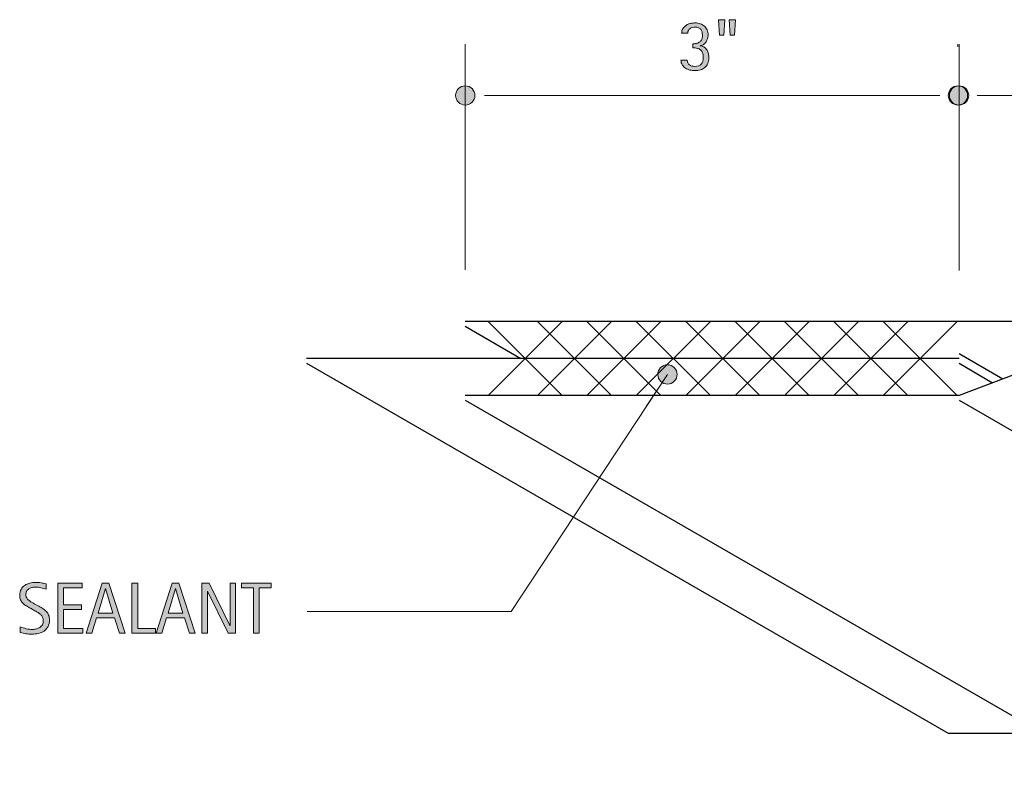
# Model space of a CAD drawing. Units: inches. Extents: x 272 to 490, y 268 to 356.
# Drawn here: x 272 to 370, y 268 to 343 of the extents above; entities that cross this region are included whole.
import ezdxf

# ---------------------------------------------------------------- set-up
doc = ezdxf.new("R2010")
doc.units = ezdxf.units.IN
doc.header["$MEASUREMENT"] = 0
for name, color, linetype in [('AXON-COPPER', 7, 'Continuous'), ('BASE-COPPER', 7, 'Continuous'), ('BASE-OTHER', 7, 'Continuous'), ('CDATEXT', 7, 'Continuous')]:
    doc.layers.add(name, color=color, linetype=linetype)

# ---------------------------------------------------------------- blocks, each defined once
blk = doc.blocks.new('block 4')
h = blk.add_hatch(color=250)
h.dxf.hatch_style = 2
edge = h.paths.add_edge_path()
edge.add_spline(control_points=[(335.796, 306.928), (336.239, 306.635), (336.836, 306.757), (337.129, 307.2), (337.422, 307.643), (337.301, 308.24), (336.857, 308.533), (336.414, 308.826), (335.817, 308.704), (335.524, 308.261), (335.231, 307.818), (335.353, 307.221), (335.796, 306.928)], knot_values=[0, 0, 0, 0, 1, 1, 1, 2, 2, 2, 3, 3, 3, 4, 4, 4, 4], degree=3, periodic=1)
at = {"color": 250, "lineweight": 18}
blk.add_open_spline([(335.796, 306.928), (336.239, 306.635), (336.836, 306.757), (337.129, 307.2), (337.422, 307.643), (337.301, 308.24), (336.857, 308.533), (336.414, 308.826), (335.817, 308.704), (335.524, 308.261), (335.231, 307.818), (335.353, 307.221), (335.796, 306.928)], degree=3, knots=[0, 0, 0, 0, 1, 1, 1, 2, 2, 2, 3, 3, 3, 4, 4, 4, 4], dxfattribs=at)
blk = doc.blocks.new('block 5')
at = {"color": 250, "lineweight": 18}
blk.add_lwpolyline([(335.265, 306.126), (334.203, 304.521)], dxfattribs=at)
blk = doc.blocks.new('block 6')
h = blk.add_hatch(color=250)
h.dxf.hatch_style = 2
edge = h.paths.add_edge_path()
edge.add_spline(control_points=[(317.118, 335.585), (317.118, 336.116), (316.688, 336.547), (316.156, 336.547), (315.625, 336.547), (315.194, 336.116), (315.194, 335.585), (315.194, 335.054), (315.625, 334.623), (316.156, 334.623), (316.688, 334.623), (317.118, 335.054), (317.118, 335.585)], knot_values=[0, 0, 0, 0, 1, 1, 1, 2, 2, 2, 3, 3, 3, 4, 4, 4, 4], degree=3, periodic=1)
at = {"color": 250, "lineweight": 18}
blk.add_open_spline([(317.118, 335.585), (317.118, 336.116), (316.688, 336.547), (316.156, 336.547), (315.625, 336.547), (315.194, 336.116), (315.194, 335.585), (315.194, 335.054), (315.625, 334.623), (316.156, 334.623), (316.688, 334.623), (317.118, 335.054), (317.118, 335.585)], degree=3, knots=[0, 0, 0, 0, 1, 1, 1, 2, 2, 2, 3, 3, 3, 4, 4, 4, 4], dxfattribs=at)
blk = doc.blocks.new('block 7')
at = {"color": 250, "lineweight": 18}
blk.add_lwpolyline([(318.08, 335.585), (320.005, 335.585)], dxfattribs=at)
blk = doc.blocks.new('block 8')
h = blk.add_hatch(color=250)
h.dxf.hatch_style = 2
edge = h.paths.add_edge_path()
edge.add_spline(control_points=[(366.268, 335.585), (366.268, 336.116), (365.838, 336.547), (365.306, 336.547), (364.775, 336.547), (364.344, 336.116), (364.344, 335.585), (364.344, 335.054), (364.775, 334.623), (365.306, 334.623), (365.838, 334.623), (366.268, 335.054), (366.268, 335.585)], knot_values=[0, 0, 0, 0, 1, 1, 1, 2, 2, 2, 3, 3, 3, 4, 4, 4, 4], degree=3, periodic=1)
at = {"color": 250, "lineweight": 18}
blk.add_open_spline([(366.268, 335.585), (366.268, 336.116), (365.838, 336.547), (365.306, 336.547), (364.775, 336.547), (364.344, 336.116), (364.344, 335.585), (364.344, 335.054), (364.775, 334.623), (365.306, 334.623), (365.838, 334.623), (366.268, 335.054), (366.268, 335.585)], degree=3, knots=[0, 0, 0, 0, 1, 1, 1, 2, 2, 2, 3, 3, 3, 4, 4, 4, 4], dxfattribs=at)
blk = doc.blocks.new('block 9')
at = {"color": 250, "lineweight": 18}
blk.add_lwpolyline([(367.231, 335.585), (369.155, 335.585)], dxfattribs=at)
blk = doc.blocks.new('block 10')
h = blk.add_hatch(color=250)
h.dxf.hatch_style = 2
edge = h.paths.add_edge_path()
edge.add_spline(control_points=[(364.453, 335.585), (364.453, 335.054), (364.883, 334.623), (365.415, 334.623), (365.946, 334.623), (366.377, 335.054), (366.377, 335.585), (366.377, 336.116), (365.946, 336.547), (365.415, 336.547), (364.883, 336.547), (364.453, 336.116), (364.453, 335.585)], knot_values=[0, 0, 0, 0, 1, 1, 1, 2, 2, 2, 3, 3, 3, 4, 4, 4, 4], degree=3, periodic=1)
at = {"color": 250, "lineweight": 18}
blk.add_open_spline([(364.453, 335.585), (364.453, 335.054), (364.883, 334.623), (365.415, 334.623), (365.946, 334.623), (366.377, 335.054), (366.377, 335.585), (366.377, 336.116), (365.946, 336.547), (365.415, 336.547), (364.883, 336.547), (364.453, 336.116), (364.453, 335.585)], degree=3, knots=[0, 0, 0, 0, 1, 1, 1, 2, 2, 2, 3, 3, 3, 4, 4, 4, 4], dxfattribs=at)
blk = doc.blocks.new('block 11')
at = {"color": 250, "lineweight": 18}
blk.add_lwpolyline([(363.491, 335.585), (361.566, 335.585)], dxfattribs=at)
blk = doc.blocks.new('block 16')
at = {"layer": 'BASE-COPPER', "color": 20, "lineweight": 30}
blk.add_lwpolyline([(415.463, 313.03), (316.156, 313.03)], dxfattribs=at)
blk = doc.blocks.new('block 17')
at = {"layer": 'BASE-COPPER', "color": 20, "lineweight": 30}
blk.add_lwpolyline([(393.655, 309.336), (375.183, 309.336), (365.415, 305.641), (316.156, 305.641)], dxfattribs=at)
blk = doc.blocks.new('block 18')
at = {"layer": 'BASE-COPPER', "color": 20, "lineweight": 30}
blk.add_lwpolyline([(365.415, 309.336), (300.335, 309.336)], dxfattribs=at)
blk = doc.blocks.new('block 21')
at = {"layer": 'AXON-COPPER', "color": 20, "lineweight": 25}
blk.add_lwpolyline([(365.415, 305.149), (429.403, 268.205)], dxfattribs=at)
blk = doc.blocks.new('block 22')
at = {"layer": 'AXON-COPPER', "color": 20, "lineweight": 25}
blk.add_lwpolyline([(316.156, 305.149), (380.145, 268.205)], dxfattribs=at)
blk = doc.blocks.new('block 24')
at = {"layer": 'AXON-COPPER', "color": 20, "lineweight": 25}
blk.add_lwpolyline([(300.335, 308.843), (364.324, 271.899)], dxfattribs=at)
blk = doc.blocks.new('block 25')
at = {"layer": 'AXON-COPPER', "color": 20, "lineweight": 25}
blk.add_lwpolyline([(316.156, 312.538), (321.702, 309.336)], dxfattribs=at)
blk = doc.blocks.new('block 26')
at = {"layer": 'AXON-COPPER', "color": 20, "lineweight": 25}
blk.add_lwpolyline([(364.324, 271.899), (373.746, 271.899)], dxfattribs=at)
blk = doc.blocks.new('block 27')
at = {"layer": 'AXON-COPPER', "color": 20, "lineweight": 25}
blk.add_lwpolyline([(365.415, 308.843), (368.765, 306.909)], dxfattribs=at)
blk = doc.blocks.new('block 28')
at = {"layer": 'AXON-COPPER', "color": 20, "lineweight": 25}
blk.add_lwpolyline([(365.415, 309.828), (369.796, 307.299)], dxfattribs=at)
blk = doc.blocks.new('block 54')
at = {"layer": 'BASE-OTHER', "color": 20, "lineweight": 18}
blk.add_lwpolyline([(333.219, 313.031), (340.608, 305.642)], dxfattribs=at)
blk = doc.blocks.new('block 55')
at = {"layer": 'BASE-OTHER', "color": 20, "lineweight": 18}
blk.add_lwpolyline([(338.145, 313.031), (345.534, 305.642)], dxfattribs=at)
blk = doc.blocks.new('block 56')
at = {"layer": 'BASE-OTHER', "color": 20, "lineweight": 18}
blk.add_lwpolyline([(338.145, 305.641), (345.534, 313.03)], dxfattribs=at)
blk = doc.blocks.new('block 57')
at = {"layer": 'BASE-OTHER', "color": 20, "lineweight": 18}
blk.add_lwpolyline([(333.219, 305.641), (340.608, 313.03)], dxfattribs=at)
blk = doc.blocks.new('block 58')
at = {"layer": 'BASE-OTHER', "color": 20, "lineweight": 18}
blk.add_lwpolyline([(318.442, 313.031), (325.831, 305.642)], dxfattribs=at)
blk = doc.blocks.new('block 59')
at = {"layer": 'BASE-OTHER', "color": 20, "lineweight": 18}
blk.add_lwpolyline([(318.442, 305.641), (325.831, 313.03)], dxfattribs=at)
blk = doc.blocks.new('block 60')
at = {"layer": 'BASE-OTHER', "color": 20, "lineweight": 18}
blk.add_lwpolyline([(323.368, 313.031), (330.757, 305.642)], dxfattribs=at)
blk = doc.blocks.new('block 61')
at = {"layer": 'BASE-OTHER', "color": 20, "lineweight": 18}
blk.add_lwpolyline([(328.294, 313.031), (335.682, 305.642)], dxfattribs=at)
blk = doc.blocks.new('block 62')
at = {"layer": 'BASE-OTHER', "color": 20, "lineweight": 18}
blk.add_lwpolyline([(328.294, 305.641), (335.682, 313.03)], dxfattribs=at)
blk = doc.blocks.new('block 63')
at = {"layer": 'BASE-OTHER', "color": 20, "lineweight": 18}
blk.add_lwpolyline([(323.368, 305.641), (330.757, 313.03)], dxfattribs=at)
blk = doc.blocks.new('block 64')
at = {"layer": 'BASE-OTHER', "color": 20, "lineweight": 18}
blk.add_lwpolyline([(352.923, 313.031), (360.312, 305.642)], dxfattribs=at)
blk = doc.blocks.new('block 65')
at = {"layer": 'BASE-OTHER', "color": 20, "lineweight": 18}
blk.add_lwpolyline([(357.849, 313.031), (365.237, 305.642)], dxfattribs=at)
blk = doc.blocks.new('block 66')
at = {"layer": 'BASE-OTHER', "color": 20, "lineweight": 18}
blk.add_lwpolyline([(357.849, 305.641), (365.237, 313.03)], dxfattribs=at)
blk = doc.blocks.new('block 67')
at = {"layer": 'BASE-OTHER', "color": 20, "lineweight": 18}
blk.add_lwpolyline([(352.923, 305.641), (360.312, 313.03)], dxfattribs=at)
blk = doc.blocks.new('block 68')
at = {"layer": 'BASE-OTHER', "color": 20, "lineweight": 18}
blk.add_lwpolyline([(343.071, 313.031), (350.46, 305.642)], dxfattribs=at)
blk = doc.blocks.new('block 69')
at = {"layer": 'BASE-OTHER', "color": 20, "lineweight": 18}
blk.add_lwpolyline([(347.997, 313.031), (355.386, 305.642)], dxfattribs=at)
blk = doc.blocks.new('block 70')
at = {"layer": 'BASE-OTHER', "color": 20, "lineweight": 18}
blk.add_lwpolyline([(347.997, 305.641), (355.386, 313.03)], dxfattribs=at)
blk = doc.blocks.new('block 71')
at = {"layer": 'BASE-OTHER', "color": 20, "lineweight": 18}
blk.add_lwpolyline([(343.071, 305.641), (350.46, 313.03)], dxfattribs=at)
blk = doc.blocks.new('block 72')
at = {"layer": 'CDATEXT', "color": 7, "lineweight": 18}
blk.add_lwpolyline([(389.686, 335.585), (369.155, 335.585)], dxfattribs=at)
blk = doc.blocks.new('block 75')
at = {"layer": 'CDATEXT', "color": 7, "lineweight": 18}
blk.add_lwpolyline([(365.415, 318.12), (365.415, 340.716)], dxfattribs=at)
blk = doc.blocks.new('block 76')
at = {"layer": 'CDATEXT', "color": 7, "lineweight": 18}
blk.add_lwpolyline([(316.156, 318.161), (316.156, 340.716)], dxfattribs=at)
blk = doc.blocks.new('block 78')
at = {"layer": 'CDATEXT'}
h = blk.add_hatch(color=7, dxfattribs=at)
h.dxf.hatch_style = 2
edge = h.paths.add_edge_path()
edge.add_spline(control_points=[(274.68, 283.212), (274.68, 282.95), (274.631, 282.729), (274.533, 282.548), (274.435, 282.368), (274.305, 282.223), (274.142, 282.113), (273.979, 282.003), (273.792, 281.924), (273.58, 281.876), (273.367, 281.827), (273.146, 281.804), (272.917, 281.804), (272.72, 281.804), (272.525, 281.818), (272.335, 281.848), (272.146, 281.877), (271.955, 281.913), (271.764, 281.955), (271.764, 281.955), (271.764, 282.536), (271.764, 282.536), (271.958, 282.454), (272.157, 282.391), (272.361, 282.344), (272.565, 282.297), (272.773, 282.274), (272.983, 282.274), (273.118, 282.274), (273.25, 282.29), (273.38, 282.322), (273.51, 282.354), (273.625, 282.404), (273.726, 282.473), (273.826, 282.541), (273.908, 282.629), (273.97, 282.736), (274.033, 282.844), (274.064, 282.974), (274.064, 283.128), (274.064, 283.267), (274.041, 283.387), (273.995, 283.487), (273.949, 283.587), (273.887, 283.675), (273.809, 283.751), (273.731, 283.826), (273.642, 283.895), (273.542, 283.954), (273.441, 284.015), (273.338, 284.075), (273.231, 284.137), (273.231, 284.137), (272.788, 284.385), (272.788, 284.385), (272.649, 284.46), (272.515, 284.536), (272.386, 284.613), (272.257, 284.689), (272.142, 284.777), (272.041, 284.875), (271.939, 284.973), (271.858, 285.086), (271.798, 285.215), (271.737, 285.344), (271.708, 285.499), (271.708, 285.681), (271.708, 285.914), (271.753, 286.113), (271.844, 286.275), (271.935, 286.438), (272.055, 286.571), (272.205, 286.674), (272.355, 286.777), (272.526, 286.852), (272.72, 286.897), (272.914, 286.943), (273.113, 286.967), (273.319, 286.967), (273.496, 286.967), (273.67, 286.953), (273.841, 286.928), (274.012, 286.901), (274.185, 286.871), (274.36, 286.835), (274.36, 286.835), (274.36, 286.276), (274.36, 286.276), (274.192, 286.345), (274.014, 286.398), (273.825, 286.438), (273.636, 286.477), (273.449, 286.496), (273.265, 286.496), (273.145, 286.496), (273.028, 286.48), (272.917, 286.451), (272.804, 286.422), (272.704, 286.377), (272.615, 286.315), (272.527, 286.254), (272.456, 286.175), (272.403, 286.078), (272.35, 285.981), (272.323, 285.866), (272.323, 285.731), (272.323, 285.618), (272.35, 285.517), (272.404, 285.427), (272.459, 285.337), (272.527, 285.257), (272.61, 285.187), (272.692, 285.115), (272.782, 285.053), (272.879, 284.997), (272.976, 284.941), (273.067, 284.891), (273.155, 284.843), (273.155, 284.843), (273.622, 284.588), (273.622, 284.588), (273.768, 284.508), (273.905, 284.427), (274.034, 284.344), (274.163, 284.262), (274.275, 284.167), (274.37, 284.062), (274.466, 283.955), (274.542, 283.833), (274.597, 283.696), (274.652, 283.56), (274.68, 283.398), (274.68, 283.212)], knot_values=[0, 0, 0, 0, 1, 1, 1, 2, 2, 2, 3, 3, 3, 4, 4, 4, 5, 5, 5, 6, 6, 6, 7, 7, 7, 8, 8, 8, 9, 9, 9, 10, 10, 10, 11, 11, 11, 12, 12, 12, 13, 13, 13, 14, 14, 14, 15, 15, 15, 16, 16, 16, 17, 17, 17, 18, 18, 18, 19, 19, 19, 20, 20, 20, 21, 21, 21, 22, 22, 22, 23, 23, 23, 24, 24, 24, 25, 25, 25, 26, 26, 26, 27, 27, 27, 28, 28, 28, 29, 29, 29, 30, 30, 30, 31, 31, 31, 32, 32, 32, 33, 33, 33, 34, 34, 34, 35, 35, 35, 36, 36, 36, 37, 37, 37, 38, 38, 38, 39, 39, 39, 40, 40, 40, 41, 41, 41, 42, 42, 42, 43, 43, 43, 44, 44, 44, 44], degree=3, periodic=1)
h = blk.add_hatch(color=7, dxfattribs=at)
h.dxf.hatch_style = 2
h.paths.add_polyline_path([(275.526, 281.885), (275.526, 286.885), (277.946, 286.885), (277.946, 286.414), (276.092, 286.414), (276.092, 284.74), (277.861, 284.74), (277.861, 284.27), (276.092, 284.27), (276.092, 282.355), (278.014, 282.355), (278.014, 281.885)])
h = blk.add_hatch(color=7, dxfattribs=at)
h.dxf.hatch_style = 2
h.paths.add_polyline_path([(281.666, 281.885), (281.163, 283.428), (279.379, 283.428), (278.895, 281.885), (278.328, 281.885), (279.924, 286.885), (280.614, 286.885), (282.228, 281.885)])
h.paths.add_polyline_path([(280.278, 286.372), (280.264, 286.372), (279.532, 283.898), (281.011, 283.898)])
h = blk.add_hatch(color=7, dxfattribs=at)
h.dxf.hatch_style = 2
h.paths.add_polyline_path([(282.911, 281.885), (282.911, 286.885), (283.478, 286.885), (283.478, 282.355), (285.268, 282.355), (285.268, 281.885)])
h = blk.add_hatch(color=7, dxfattribs=at)
h.dxf.hatch_style = 2
h.paths.add_polyline_path([(288.647, 281.885), (288.145, 283.428), (286.361, 283.428), (285.876, 281.885), (285.31, 281.885), (286.906, 286.885), (287.596, 286.885), (289.21, 281.885)])
h.paths.add_polyline_path([(287.26, 286.372), (287.246, 286.372), (286.514, 283.898), (287.993, 283.898)])
h = blk.add_hatch(color=7, dxfattribs=at)
h.dxf.hatch_style = 2
h.paths.add_polyline_path([(292.5, 281.885), (290.445, 286.096), (290.431, 286.096), (290.431, 281.885), (289.893, 281.885), (289.893, 286.885), (290.618, 286.885), (292.678, 282.66), (292.692, 282.66), (292.692, 286.885), (293.226, 286.885), (293.226, 281.885)])
h = blk.add_hatch(color=7, dxfattribs=at)
h.dxf.hatch_style = 2
h.paths.add_polyline_path([(295.604, 286.414), (295.604, 281.885), (295.038, 281.885), (295.038, 286.414), (293.842, 286.414), (293.842, 286.885), (296.8, 286.885), (296.8, 286.414)])
at = {"layer": 'CDATEXT', "lineweight": 0}
for points in [[(275.526, 281.885), (275.526, 286.885), (277.946, 286.885), (277.946, 286.414), (276.092, 286.414), (276.092, 284.74), (277.861, 284.74), (277.861, 284.27), (276.092, 284.27), (276.092, 282.355), (278.014, 282.355), (278.014, 281.885), (275.526, 281.885)], [(281.666, 281.885), (281.163, 283.428), (279.379, 283.428), (278.895, 281.885), (278.328, 281.885), (279.924, 286.885), (280.614, 286.885), (282.228, 281.885), (281.666, 281.885)], [(282.911, 281.885), (282.911, 286.885), (283.478, 286.885), (283.478, 282.355), (285.268, 282.355), (285.268, 281.885), (282.911, 281.885)], [(288.647, 281.885), (288.145, 283.428), (286.361, 283.428), (285.876, 281.885), (285.31, 281.885), (286.906, 286.885), (287.596, 286.885), (289.21, 281.885), (288.647, 281.885)], [(292.5, 281.885), (290.445, 286.096), (290.431, 286.096), (290.431, 281.885), (289.893, 281.885), (289.893, 286.885), (290.618, 286.885), (292.678, 282.66), (292.692, 282.66), (292.692, 286.885), (293.226, 286.885), (293.226, 281.885), (292.5, 281.885)], [(295.604, 286.414), (295.604, 281.885), (295.038, 281.885), (295.038, 286.414), (293.842, 286.414), (293.842, 286.885), (296.8, 286.885), (296.8, 286.414), (295.604, 286.414)], [(280.278, 286.372), (280.264, 286.372), (279.532, 283.898), (281.011, 283.898), (280.278, 286.372)], [(287.26, 286.372), (287.246, 286.372), (286.514, 283.898), (287.993, 283.898), (287.26, 286.372)]]:
    blk.add_lwpolyline(points, dxfattribs=at)
blk.add_open_spline([(274.68, 283.212), (274.68, 282.95), (274.631, 282.729), (274.533, 282.548), (274.435, 282.368), (274.305, 282.223), (274.142, 282.113), (273.979, 282.003), (273.792, 281.924), (273.58, 281.876), (273.367, 281.827), (273.146, 281.804), (272.917, 281.804), (272.72, 281.804), (272.525, 281.818), (272.335, 281.848), (272.146, 281.877), (271.955, 281.913), (271.764, 281.955), (271.764, 281.955), (271.764, 282.536), (271.764, 282.536), (271.958, 282.454), (272.157, 282.391), (272.361, 282.344), (272.565, 282.297), (272.773, 282.274), (272.983, 282.274), (273.118, 282.274), (273.25, 282.29), (273.38, 282.322), (273.51, 282.354), (273.625, 282.404), (273.726, 282.473), (273.826, 282.541), (273.908, 282.629), (273.97, 282.736), (274.033, 282.844), (274.064, 282.974), (274.064, 283.128), (274.064, 283.267), (274.041, 283.387), (273.995, 283.487), (273.949, 283.587), (273.887, 283.675), (273.809, 283.751), (273.731, 283.826), (273.642, 283.895), (273.542, 283.954), (273.441, 284.015), (273.338, 284.075), (273.231, 284.137), (273.231, 284.137), (272.788, 284.385), (272.788, 284.385), (272.649, 284.46), (272.515, 284.536), (272.386, 284.613), (272.257, 284.689), (272.142, 284.777), (272.041, 284.875), (271.939, 284.973), (271.858, 285.086), (271.798, 285.215), (271.737, 285.344), (271.708, 285.499), (271.708, 285.681), (271.708, 285.914), (271.753, 286.113), (271.844, 286.275), (271.935, 286.438), (272.055, 286.571), (272.205, 286.674), (272.355, 286.777), (272.526, 286.852), (272.72, 286.897), (272.914, 286.943), (273.113, 286.967), (273.319, 286.967), (273.496, 286.967), (273.67, 286.953), (273.841, 286.928), (274.012, 286.901), (274.185, 286.871), (274.36, 286.835), (274.36, 286.835), (274.36, 286.276), (274.36, 286.276), (274.192, 286.345), (274.014, 286.398), (273.825, 286.438), (273.636, 286.477), (273.449, 286.496), (273.265, 286.496), (273.145, 286.496), (273.028, 286.48), (272.917, 286.451), (272.804, 286.422), (272.704, 286.377), (272.615, 286.315), (272.527, 286.254), (272.456, 286.175), (272.403, 286.078), (272.35, 285.981), (272.323, 285.866), (272.323, 285.731), (272.323, 285.618), (272.35, 285.517), (272.404, 285.427), (272.459, 285.337), (272.527, 285.257), (272.61, 285.187), (272.692, 285.115), (272.782, 285.053), (272.879, 284.997), (272.976, 284.941), (273.067, 284.891), (273.155, 284.843), (273.155, 284.843), (273.622, 284.588), (273.622, 284.588), (273.768, 284.508), (273.905, 284.427), (274.034, 284.344), (274.163, 284.262), (274.275, 284.167), (274.37, 284.062), (274.466, 283.955), (274.542, 283.833), (274.597, 283.696), (274.652, 283.56), (274.68, 283.398), (274.68, 283.212)], degree=3, knots=[0, 0, 0, 0, 1, 1, 1, 2, 2, 2, 3, 3, 3, 4, 4, 4, 5, 5, 5, 6, 6, 6, 7, 7, 7, 8, 8, 8, 9, 9, 9, 10, 10, 10, 11, 11, 11, 12, 12, 12, 13, 13, 13, 14, 14, 14, 15, 15, 15, 16, 16, 16, 17, 17, 17, 18, 18, 18, 19, 19, 19, 20, 20, 20, 21, 21, 21, 22, 22, 22, 23, 23, 23, 24, 24, 24, 25, 25, 25, 26, 26, 26, 27, 27, 27, 28, 28, 28, 29, 29, 29, 30, 30, 30, 31, 31, 31, 32, 32, 32, 33, 33, 33, 34, 34, 34, 35, 35, 35, 36, 36, 36, 37, 37, 37, 38, 38, 38, 39, 39, 39, 40, 40, 40, 41, 41, 41, 42, 42, 42, 43, 43, 43, 44, 44, 44, 44], dxfattribs=at)
blk = doc.blocks.new('block 77')
at = {"layer": 'CDATEXT'}
blk.add_blockref('block 78', (0, 0), dxfattribs=at)
blk = doc.blocks.new('block 79')
at = {"layer": 'CDATEXT', "color": 7, "lineweight": 18}
blk.add_lwpolyline([(336.327, 307.731), (320.722, 284.054), (300.381, 284.054)], dxfattribs=at)
blk = doc.blocks.new('block 81')
at = {"layer": 'CDATEXT'}
h = blk.add_hatch(color=7, dxfattribs=at)
h.dxf.hatch_style = 2
edge = h.paths.add_edge_path()
edge.add_spline(control_points=[(340.461, 339.325), (340.461, 339.113), (340.426, 338.929), (340.356, 338.771), (340.286, 338.614), (340.189, 338.483), (340.066, 338.379), (339.942, 338.273), (339.796, 338.195), (339.628, 338.146), (339.459, 338.095), (339.274, 338.069), (339.074, 338.069), (338.904, 338.069), (338.738, 338.087), (338.575, 338.124), (338.412, 338.16), (338.265, 338.22), (338.134, 338.303), (338.003, 338.385), (337.896, 338.492), (337.811, 338.623), (337.726, 338.754), (337.676, 338.915), (337.662, 339.105), (337.662, 339.105), (338.292, 339.105), (338.292, 339.105), (338.323, 338.892), (338.401, 338.733), (338.527, 338.634), (338.653, 338.533), (338.826, 338.483), (339.045, 338.483), (339.348, 338.483), (339.564, 338.558), (339.697, 338.708), (339.829, 338.857), (339.895, 339.08), (339.895, 339.375), (339.895, 339.557), (339.873, 339.709), (339.828, 339.831), (339.783, 339.954), (339.717, 340.053), (339.631, 340.129), (339.545, 340.204), (339.438, 340.258), (339.309, 340.289), (339.181, 340.321), (339.033, 340.337), (338.865, 340.337), (338.865, 340.337), (338.865, 340.751), (338.865, 340.751), (339.016, 340.751), (339.15, 340.766), (339.267, 340.794), (339.384, 340.822), (339.483, 340.869), (339.564, 340.934), (339.646, 340.998), (339.708, 341.085), (339.75, 341.192), (339.792, 341.299), (339.813, 341.433), (339.813, 341.594), (339.813, 341.712), (339.801, 341.82), (339.774, 341.921), (339.749, 342.021), (339.708, 342.107), (339.652, 342.18), (339.597, 342.251), (339.525, 342.308), (339.437, 342.349), (339.348, 342.391), (339.24, 342.411), (339.113, 342.411), (339.014, 342.411), (338.919, 342.399), (338.83, 342.377), (338.74, 342.354), (338.661, 342.319), (338.591, 342.271), (338.521, 342.223), (338.465, 342.16), (338.421, 342.084), (338.377, 342.007), (338.354, 341.916), (338.352, 341.81), (338.352, 341.81), (337.74, 341.81), (337.74, 341.81), (337.74, 341.883), (337.75, 341.956), (337.771, 342.029), (337.793, 342.102), (337.821, 342.169), (337.856, 342.23), (337.918, 342.342), (337.994, 342.435), (338.083, 342.51), (338.173, 342.586), (338.271, 342.646), (338.378, 342.694), (338.486, 342.741), (338.599, 342.774), (338.716, 342.795), (338.834, 342.815), (338.954, 342.825), (339.074, 342.825), (339.265, 342.825), (339.44, 342.799), (339.6, 342.745), (339.759, 342.692), (339.896, 342.614), (340.012, 342.51), (340.127, 342.406), (340.217, 342.278), (340.282, 342.126), (340.347, 341.974), (340.38, 341.799), (340.38, 341.601), (340.38, 341.492), (340.363, 341.38), (340.329, 341.265), (340.294, 341.148), (340.245, 341.042), (340.182, 340.942), (340.118, 340.844), (340.04, 340.76), (339.948, 340.691), (339.856, 340.623), (339.751, 340.58), (339.633, 340.563), (339.633, 340.563), (339.633, 340.55), (339.633, 340.55), (339.789, 340.515), (339.919, 340.459), (340.024, 340.384), (340.129, 340.308), (340.214, 340.217), (340.279, 340.11), (340.344, 340.005), (340.39, 339.885), (340.418, 339.752), (340.447, 339.618), (340.461, 339.477), (340.461, 339.325)], knot_values=[0, 0, 0, 0, 1, 1, 1, 2, 2, 2, 3, 3, 3, 4, 4, 4, 5, 5, 5, 6, 6, 6, 7, 7, 7, 8, 8, 8, 9, 9, 9, 10, 10, 10, 11, 11, 11, 12, 12, 12, 13, 13, 13, 14, 14, 14, 15, 15, 15, 16, 16, 16, 17, 17, 17, 18, 18, 18, 19, 19, 19, 20, 20, 20, 21, 21, 21, 22, 22, 22, 23, 23, 23, 24, 24, 24, 25, 25, 25, 26, 26, 26, 27, 27, 27, 28, 28, 28, 29, 29, 29, 30, 30, 30, 31, 31, 31, 32, 32, 32, 33, 33, 33, 34, 34, 34, 35, 35, 35, 36, 36, 36, 37, 37, 37, 38, 38, 38, 39, 39, 39, 40, 40, 40, 41, 41, 41, 42, 42, 42, 43, 43, 43, 44, 44, 44, 45, 45, 45, 46, 46, 46, 47, 47, 47, 48, 48, 48, 49, 49, 49, 50, 50, 50, 50], degree=3, periodic=1)
h = blk.add_hatch(color=7, dxfattribs=at)
h.dxf.hatch_style = 2
h.paths.add_polyline_path([(341.944, 341.594), (341.526, 341.594), (341.402, 343.15), (342.061, 343.15)])
h.paths.add_polyline_path([(343.002, 341.594), (342.584, 341.594), (342.467, 343.15), (343.125, 343.15)])
at = {"layer": 'CDATEXT', "lineweight": 0}
for points in [[(341.944, 341.594), (341.526, 341.594), (341.402, 343.15), (342.061, 343.15), (341.944, 341.594)], [(343.002, 341.594), (342.584, 341.594), (342.467, 343.15), (343.125, 343.15), (343.002, 341.594)]]:
    blk.add_lwpolyline(points, dxfattribs=at)
blk.add_open_spline([(340.461, 339.325), (340.461, 339.113), (340.426, 338.929), (340.356, 338.771), (340.286, 338.614), (340.189, 338.483), (340.066, 338.379), (339.942, 338.273), (339.796, 338.195), (339.628, 338.146), (339.459, 338.095), (339.274, 338.069), (339.074, 338.069), (338.904, 338.069), (338.738, 338.087), (338.575, 338.124), (338.412, 338.16), (338.265, 338.22), (338.134, 338.303), (338.003, 338.385), (337.896, 338.492), (337.811, 338.623), (337.726, 338.754), (337.676, 338.915), (337.662, 339.105), (337.662, 339.105), (338.292, 339.105), (338.292, 339.105), (338.323, 338.892), (338.401, 338.733), (338.527, 338.634), (338.653, 338.533), (338.826, 338.483), (339.045, 338.483), (339.348, 338.483), (339.564, 338.558), (339.697, 338.708), (339.829, 338.857), (339.895, 339.08), (339.895, 339.375), (339.895, 339.557), (339.873, 339.709), (339.828, 339.831), (339.783, 339.954), (339.717, 340.053), (339.631, 340.129), (339.545, 340.204), (339.438, 340.258), (339.309, 340.289), (339.181, 340.321), (339.033, 340.337), (338.865, 340.337), (338.865, 340.337), (338.865, 340.751), (338.865, 340.751), (339.016, 340.751), (339.15, 340.766), (339.267, 340.794), (339.384, 340.822), (339.483, 340.869), (339.564, 340.934), (339.646, 340.998), (339.708, 341.085), (339.75, 341.192), (339.792, 341.299), (339.813, 341.433), (339.813, 341.594), (339.813, 341.712), (339.801, 341.82), (339.774, 341.921), (339.749, 342.021), (339.708, 342.107), (339.652, 342.18), (339.597, 342.251), (339.525, 342.308), (339.437, 342.349), (339.348, 342.391), (339.24, 342.411), (339.113, 342.411), (339.014, 342.411), (338.919, 342.399), (338.83, 342.377), (338.74, 342.354), (338.661, 342.319), (338.591, 342.271), (338.521, 342.223), (338.465, 342.16), (338.421, 342.084), (338.377, 342.007), (338.354, 341.916), (338.352, 341.81), (338.352, 341.81), (337.74, 341.81), (337.74, 341.81), (337.74, 341.883), (337.75, 341.956), (337.771, 342.029), (337.793, 342.102), (337.821, 342.169), (337.856, 342.23), (337.918, 342.342), (337.994, 342.435), (338.083, 342.51), (338.173, 342.586), (338.271, 342.646), (338.378, 342.694), (338.486, 342.741), (338.599, 342.774), (338.716, 342.795), (338.834, 342.815), (338.954, 342.825), (339.074, 342.825), (339.265, 342.825), (339.44, 342.799), (339.6, 342.745), (339.759, 342.692), (339.896, 342.614), (340.012, 342.51), (340.127, 342.406), (340.217, 342.278), (340.282, 342.126), (340.347, 341.974), (340.38, 341.799), (340.38, 341.601), (340.38, 341.492), (340.363, 341.38), (340.329, 341.265), (340.294, 341.148), (340.245, 341.042), (340.182, 340.942), (340.118, 340.844), (340.04, 340.76), (339.948, 340.691), (339.856, 340.623), (339.751, 340.58), (339.633, 340.563), (339.633, 340.563), (339.633, 340.55), (339.633, 340.55), (339.789, 340.515), (339.919, 340.459), (340.024, 340.384), (340.129, 340.308), (340.214, 340.217), (340.279, 340.11), (340.344, 340.005), (340.39, 339.885), (340.418, 339.752), (340.447, 339.618), (340.461, 339.477), (340.461, 339.325)], degree=3, knots=[0, 0, 0, 0, 1, 1, 1, 2, 2, 2, 3, 3, 3, 4, 4, 4, 5, 5, 5, 6, 6, 6, 7, 7, 7, 8, 8, 8, 9, 9, 9, 10, 10, 10, 11, 11, 11, 12, 12, 12, 13, 13, 13, 14, 14, 14, 15, 15, 15, 16, 16, 16, 17, 17, 17, 18, 18, 18, 19, 19, 19, 20, 20, 20, 21, 21, 21, 22, 22, 22, 23, 23, 23, 24, 24, 24, 25, 25, 25, 26, 26, 26, 27, 27, 27, 28, 28, 28, 29, 29, 29, 30, 30, 30, 31, 31, 31, 32, 32, 32, 33, 33, 33, 34, 34, 34, 35, 35, 35, 36, 36, 36, 37, 37, 37, 38, 38, 38, 39, 39, 39, 40, 40, 40, 41, 41, 41, 42, 42, 42, 43, 43, 43, 44, 44, 44, 45, 45, 45, 46, 46, 46, 47, 47, 47, 48, 48, 48, 49, 49, 49, 50, 50, 50, 50], dxfattribs=at)
blk = doc.blocks.new('block 80')
at = {"layer": 'CDATEXT'}
blk.add_blockref('block 81', (0, 0), dxfattribs=at)
blk = doc.blocks.new('block 82')
at = {"layer": 'CDATEXT', "color": 7, "lineweight": 18}
blk.add_lwpolyline([(320.005, 335.585), (361.566, 335.585)], dxfattribs=at)
blk = doc.blocks.new('block 83')
at = {"layer": 'CDATEXT', "color": 7, "lineweight": 18}
blk.add_lwpolyline([(365.306, 340.438), (365.306, 340.716)], dxfattribs=at)

msp = doc.modelspace()

# ---------------------------------------------------------------- block references
for name in ['block 6', 'block 8', 'block 10', 'block 7', 'block 11', 'block 9', 'block 4', 'block 5']:
    msp.add_blockref(name, (0, 0))
at = {"layer": 'AXON-COPPER'}
for name in ['block 25', 'block 28', 'block 24', 'block 27', 'block 22', 'block 21', 'block 26']:
    msp.add_blockref(name, (0, 0), dxfattribs=at)
at = {"layer": 'BASE-COPPER'}
for name in ['block 16', 'block 18', 'block 17']:
    msp.add_blockref(name, (0, 0), dxfattribs=at)
at = {"layer": 'BASE-OTHER'}
for name in ['block 58', 'block 59', 'block 60', 'block 63', 'block 61', 'block 62', 'block 54', 'block 57', 'block 55', 'block 56', 'block 68', 'block 71', 'block 69', 'block 70', 'block 64', 'block 67', 'block 65', 'block 66']:
    msp.add_blockref(name, (0, 0), dxfattribs=at)
at = {"layer": 'CDATEXT'}
for name in ['block 80', 'block 76', 'block 83', 'block 75', 'block 82', 'block 72', 'block 79', 'block 77']:
    msp.add_blockref(name, (0, 0), dxfattribs=at)

doc.saveas('drawing.dxf')
